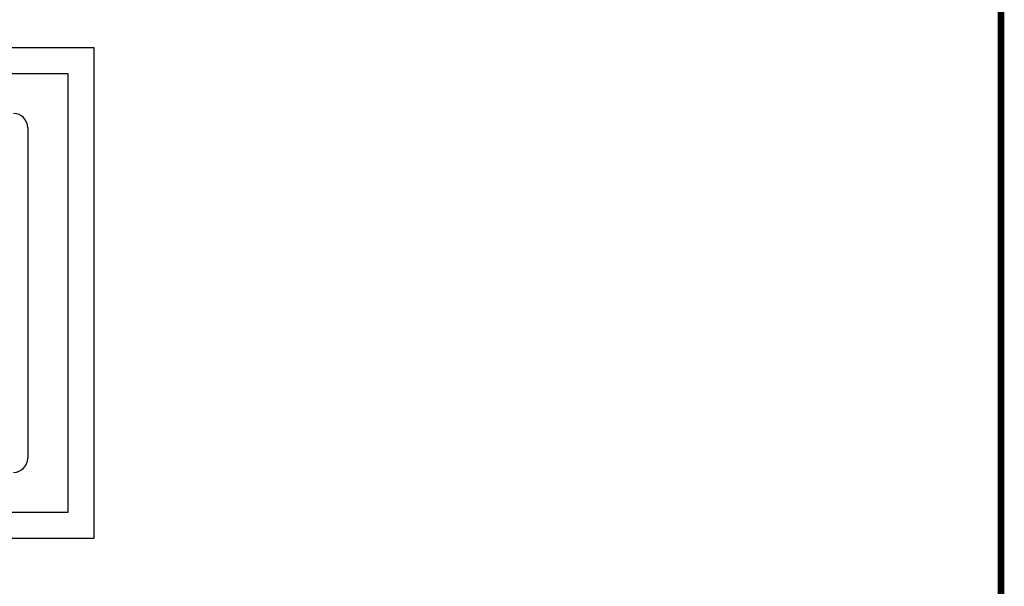
# Model space of a CAD drawing. Extents: x 126 to 2077, y 26 to 2964.
# Drawn here: x 1034 to 2077, y 1137 to 1737 of the extents above; entities that cross this region are included whole.
import ezdxf

# ---------------------------------------------------------------- set-up
doc = ezdxf.new("R2010")
doc.units = 0
doc.header["$LTSCALE"] = 10
doc.linetypes.add('AUSGEZOGEN', pattern=[0])
for name, color, linetype in [('AM_BOR', 7, 'CONTINUOUS'), ('KOPF', 12, 'AUSGEZOGEN'), ('SICHTBAR', 7, 'CONTINUOUS')]:
    doc.layers.add(name, color=color, linetype=linetype)

# ---------------------------------------------------------------- blocks, each defined once
blk = doc.blocks.new('RA_A4_Am')
at = {"layer": 'KOPF', "const_width": 0.7}
blk.add_lwpolyline([(207.31, 3), (13, 3), (13, 44), (13, 296), (207.3, 296), (207.3, 44), (207.3, 3)], dxfattribs=at)

msp = doc.modelspace()

# ---------------------------------------------------------------- linework, layer by layer
at = {"layer": 'SICHTBAR'}
for p, q in [((252.788, 1707.912), (1112.788, 1707.912)), ((1112.788, 1707.912), (1112.788, 1187.912)), ((280.288, 1680.412), (1085.288, 1680.412)), ((1085.288, 1680.412), (1085.288, 1215.412)), ((1042.788, 1622.921), (1042.788, 1272.903)), ((1085.288, 1215.412), (280.288, 1215.412)), ((1112.788, 1187.912), (252.788, 1187.912))]:
    msp.add_line(p, q, dxfattribs=at)
for centre, major_axis in [((1027.779, 1622.903), (10.62, 10.62)), ((1027.779, 1272.921), (10.62, -10.62))]:
    msp.add_ellipse(centre, major_axis=major_axis, ratio=0.99878277, start_param=5.49839613, end_param=7.06797448, dxfattribs=at)

# ---------------------------------------------------------------- block references
at = {"layer": 'AM_BOR', "xscale": 10, "yscale": 10, "zscale": 10}
msp.add_blockref('RA_A4_Am', (0, 0), dxfattribs=at)

doc.saveas('drawing.dxf')
